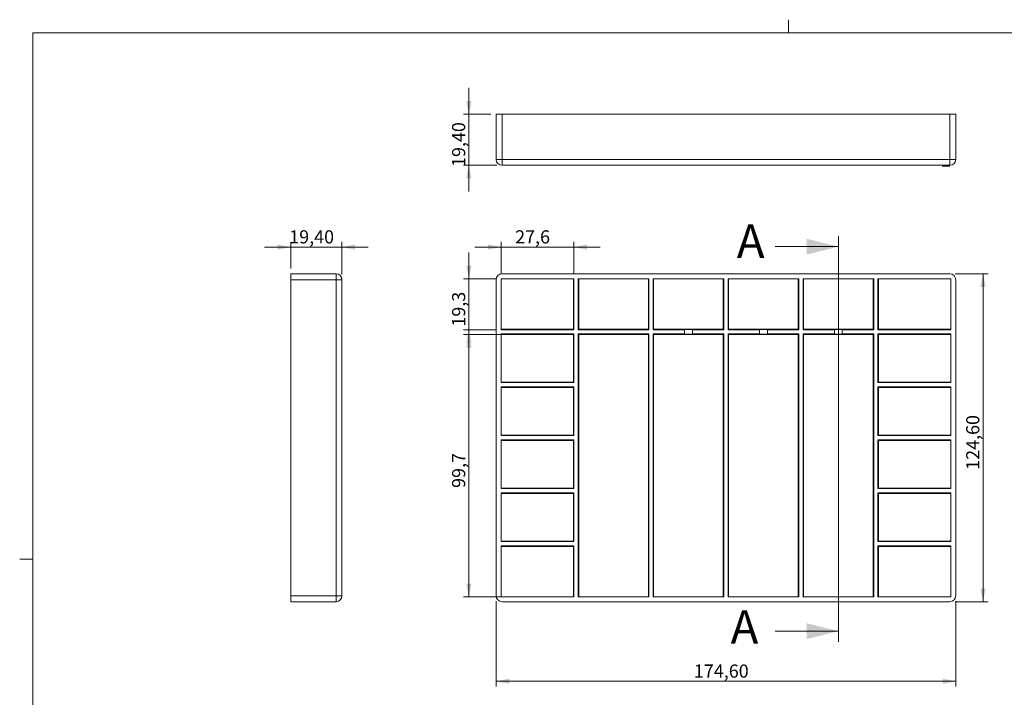
# Model space of a CAD drawing. Units: millimetres. Extents: x 2 to 294, y 2 to 208.
# Drawn here: x 2 to 190, y 79 to 208 of the extents above; entities that cross this region are included whole.
import ezdxf

# ---------------------------------------------------------------- set-up
doc = ezdxf.new("R2010")
doc.units = ezdxf.units.MM
doc.linetypes.add('SLD-Solido', pattern=[0])
doc.layers.add('CARTIGLIO', color=7, linetype='SLD-Solido', lineweight=15)
doc.styles.add('SLDTEXTSTYLE4', font='GOTHIC.TTF', dxfattribs={"width": 0.913})
doc.dimstyles.new('SLDDIMSTYLE0', dxfattribs={"dimtxt": 2.5, "dimasz": 2.5, "dimexe": 0, "dimexo": 0.0625, "dimtad": 1, "dimlfac": 2, "dimrnd": 1e-09, "dimzin": 12, "dimdsep": 46, "dimtxsty": 'SLDTEXTSTYLE4', "dimsah": 1, "dimcen": 0.09, "dimadec": 0, "dimazin": 3, "dimtfac": 1, "dimtofl": 0, "dimtmove": 0, "dimatfit": 3, "dimfxl": 0, "dimfrac": 2, "dimtolj": 1, "dimtzin": 12, "dimarcsym": 0})
doc.dimstyles.new('SLDDIMSTYLE1', dxfattribs={"dimtxt": 2.5, "dimasz": 2.5, "dimexe": 0, "dimexo": 0.0625, "dimtad": 1, "dimdec": 1, "dimlfac": 2, "dimrnd": 1e-09, "dimzin": 12, "dimdsep": 46, "dimtxsty": 'SLDTEXTSTYLE4', "dimsah": 1, "dimcen": 0.09, "dimadec": 0, "dimazin": 3, "dimtfac": 1, "dimtmove": 0, "dimatfit": 0, "dimfxl": 0, "dimfrac": 2, "dimtolj": 1, "dimtzin": 12, "dimarcsym": 0})
doc.dimstyles.new('SLDDIMSTYLE2', dxfattribs={"dimtxt": 2.5, "dimasz": 2.5, "dimexe": 0, "dimexo": 0.0625, "dimtad": 1, "dimdec": 1, "dimlfac": 2, "dimrnd": 1e-09, "dimzin": 12, "dimdsep": 46, "dimtxsty": 'SLDTEXTSTYLE4', "dimsah": 1, "dimcen": 0.09, "dimadec": 0, "dimazin": 3, "dimtfac": 1, "dimtofl": 0, "dimtmove": 0, "dimatfit": 3, "dimfxl": 0, "dimfrac": 2, "dimtolj": 1, "dimtzin": 12, "dimarcsym": 0})
doc.dimstyles.new('SLDDIMSTYLE3', dxfattribs={"dimtxt": 2.5, "dimasz": 2.5, "dimexe": 0, "dimexo": 0.0625, "dimtad": 1, "dimlfac": 2, "dimrnd": 1e-09, "dimzin": 12, "dimdsep": 46, "dimtxsty": 'SLDTEXTSTYLE4', "dimsah": 1, "dimcen": 0.09, "dimadec": 0, "dimazin": 3, "dimtfac": 1, "dimtmove": 0, "dimatfit": 0, "dimfxl": 0, "dimfrac": 2, "dimtolj": 1, "dimtzin": 12, "dimarcsym": 0})

# ---------------------------------------------------------------- blocks, each defined once
blk = doc.blocks.new('_D')
at = {"layer": 'CARTIGLIO'}
for p, q in [((92.99, 97.03), (92.99, 80.78)), ((180.29, 97.03), (180.29, 80.78)), ((92.99, 81.78), (180.29, 81.78))]:
    blk.add_line(p, q, dxfattribs=at)
for points in [[(92.99, 81.78), (95.49, 81.28), (95.49, 82.28)], [(180.29, 81.78), (177.79, 82.28), (177.79, 81.28)]]:
    blk.add_solid(points, dxfattribs=at)
at = {"layer": 'CARTIGLIO', "insert": (130.55, 84.97, 0.12), "char_height": 2.5, "attachment_point": 1, "style": 'SLDTEXTSTYLE4'}
blk.add_mtext('174,60', dxfattribs=at)
blk = doc.blocks.new('_D_1')
at = {"layer": 'CARTIGLIO'}
for p, q in [((180.17, 159.2), (186.47, 159.2)), ((185.47, 159.2), (185.47, 96.9)), ((180.17, 96.9), (186.47, 96.9))]:
    blk.add_line(p, q, dxfattribs=at)
for points in [[(185.47, 159.2), (184.97, 156.7), (185.97, 156.7)], [(185.47, 96.9), (185.97, 99.4), (184.97, 99.4)]]:
    blk.add_solid(points, dxfattribs=at)
at = {"layer": 'CARTIGLIO', "insert": (182.27, 121.96, 0.12), "char_height": 2.5, "attachment_point": 1, "rotation": 90, "style": 'SLDTEXTSTYLE4'}
blk.add_mtext('124,60', dxfattribs=at)
blk = doc.blocks.new('_D_2')
at = {"layer": 'CARTIGLIO'}
for p, q in [((93.94, 159.25), (93.94, 165.29)), ((107.77, 159.25), (107.77, 165.29)), ((93.94, 164.29), (88.94, 164.29)), ((107.77, 164.29), (93.94, 164.29)), ((107.77, 164.29), (112.77, 164.29))]:
    blk.add_line(p, q, dxfattribs=at)
for points in [[(93.94, 164.29), (91.44, 164.79), (91.44, 163.79)], [(107.77, 164.29), (110.27, 163.79), (110.27, 164.79)]]:
    blk.add_solid(points, dxfattribs=at)
at = {"layer": 'CARTIGLIO', "insert": (96.6, 167.48, 0.12), "char_height": 2.5, "attachment_point": 1, "style": 'SLDTEXTSTYLE4'}
blk.add_mtext('27,6', dxfattribs=at)
blk = doc.blocks.new('_D_3')
at = {"layer": 'CARTIGLIO'}
for p, q in [((87.81, 158.25), (87.81, 163.25)), ((92.94, 158.25), (86.81, 158.25)), ((87.81, 158.25), (87.81, 148.59)), ((92.94, 148.59), (86.81, 148.59)), ((87.81, 148.59), (87.81, 143.59))]:
    blk.add_line(p, q, dxfattribs=at)
for points in [[(87.81, 158.25), (88.31, 160.75), (87.31, 160.75)], [(87.81, 148.59), (87.31, 146.09), (88.31, 146.09)]]:
    blk.add_solid(points, dxfattribs=at)
at = {"layer": 'CARTIGLIO', "insert": (84.62, 149.17, 0.12), "char_height": 2.5, "attachment_point": 1, "rotation": 90, "style": 'SLDTEXTSTYLE4'}
blk.add_mtext('19,3', dxfattribs=at)
blk = doc.blocks.new('_D_4')
at = {"layer": 'CARTIGLIO'}
for p, q in [((107.67, 147.68), (86.81, 147.68)), ((87.81, 147.68), (87.81, 97.85)), ((107.58, 97.85), (86.81, 97.85))]:
    blk.add_line(p, q, dxfattribs=at)
for points in [[(87.81, 147.68), (87.31, 145.18), (88.31, 145.18)], [(87.81, 97.85), (88.31, 100.35), (87.31, 100.35)]]:
    blk.add_solid(points, dxfattribs=at)
at = {"layer": 'CARTIGLIO', "insert": (84.62, 118.52, 0.12), "char_height": 2.5, "attachment_point": 1, "rotation": 90, "style": 'SLDTEXTSTYLE4'}
blk.add_mtext('99,7', dxfattribs=at)
blk = doc.blocks.new('_D_5')
at = {"layer": 'CARTIGLIO'}
for p, q in [((87.81, 189.53), (87.81, 194.53)), ((91.99, 189.53), (86.81, 189.53)), ((87.81, 189.53), (87.81, 179.83)), ((93.12, 179.83), (86.81, 179.83)), ((87.81, 179.83), (87.81, 174.83))]:
    blk.add_line(p, q, dxfattribs=at)
for points in [[(87.81, 189.53), (88.31, 192.03), (87.31, 192.03)], [(87.81, 179.83), (87.31, 177.33), (88.31, 177.33)]]:
    blk.add_solid(points, dxfattribs=at)
at = {"layer": 'CARTIGLIO', "insert": (84.62, 179.51, 0.03), "char_height": 2.5, "attachment_point": 1, "rotation": 90, "style": 'SLDTEXTSTYLE4'}
blk.add_mtext('19,40', dxfattribs=at)
blk = doc.blocks.new('_D_6')
at = {"layer": 'CARTIGLIO'}
for p, q in [((54.01, 160.2), (54.01, 165.29)), ((63.71, 159.08), (63.71, 165.29)), ((54.01, 164.29), (49.01, 164.29)), ((63.71, 164.29), (54.01, 164.29)), ((63.71, 164.29), (68.71, 164.29))]:
    blk.add_line(p, q, dxfattribs=at)
for points in [[(54.01, 164.29), (51.51, 164.79), (51.51, 163.79)], [(63.71, 164.29), (66.21, 163.79), (66.21, 164.79)]]:
    blk.add_solid(points, dxfattribs=at)
at = {"layer": 'CARTIGLIO', "insert": (53.69, 167.48, 0.05), "char_height": 2.5, "attachment_point": 1, "style": 'SLDTEXTSTYLE4'}
blk.add_mtext('19,40', dxfattribs=at)

msp = doc.modelspace()

# ---------------------------------------------------------------- linework, layer by layer
at = {"color": 7, "linetype": 'SLD-Solido', "lineweight": 15}
for p, q in [((92.9905, 189.529), (92.9905, 180.954)), ((92.9905, 189.529), (94.1155, 189.529)), ((94.1155, 189.529), (94.1155, 180.954)), ((94.1155, 189.529), (179.1655, 189.529)), ((179.1655, 189.529), (179.1655, 180.954)), ((179.1655, 189.529), (180.2905, 189.529)), ((180.2905, 189.529), (180.2905, 180.954)), ((92.9905, 180.954), (94.1155, 180.954)), ((94.1155, 180.954), (94.1155, 179.829)), ((94.1155, 180.954), (179.1655, 180.954)), ((94.8655, 179.829), (94.1155, 179.829)), ((94.8655, 179.829), (178.4155, 179.829)), ((179.1629, 179.679), (177.6783, 179.679)), ((179.1655, 179.829), (178.4155, 179.829)), ((179.1655, 180.954), (179.1655, 179.829)), ((179.1655, 180.954), (180.2905, 180.954)), ((62.5875, 159.201), (54.0125, 159.201)), ((54.0125, 158.076), (54.0125, 159.201)), ((62.5875, 158.076), (62.5875, 159.201)), ((179.1655, 159.201), (94.1155, 159.201)), ((54.0125, 158.076), (62.5875, 158.076)), ((54.0125, 98.026), (54.0125, 158.076)), ((62.5875, 158.076), (63.7125, 158.076)), ((62.5875, 98.026), (62.5875, 158.076)), ((63.7125, 158.076), (63.7125, 157.326)), ((63.7125, 98.776), (63.7125, 157.326)), ((92.9905, 158.076), (92.9905, 98.026)), ((93.9405, 158.251), (107.7655, 158.251)), ((93.9405, 148.5927), (93.9405, 158.251)), ((107.6738, 158.251), (107.6738, 148.6843)), ((107.7655, 158.251), (107.7655, 148.5927)), ((108.5822, 148.5927), (108.5822, 158.251)), ((108.5822, 158.251), (121.9988, 158.251)), ((108.6738, 148.6843), (108.6738, 158.251)), ((121.9072, 158.251), (121.9072, 148.6843)), ((121.9988, 158.251), (121.9988, 148.5927)), ((122.8155, 158.251), (136.2321, 158.251)), ((122.8155, 148.5927), (122.8155, 158.251)), ((122.9072, 148.6843), (122.9072, 158.251)), ((136.1405, 158.251), (136.1405, 148.6843)), ((136.2321, 158.251), (136.2321, 148.5927)), ((137.0489, 158.251), (150.4655, 158.251)), ((137.0489, 148.5927), (137.0489, 158.251)), ((137.1405, 148.6843), (137.1405, 158.251)), ((150.3738, 158.251), (150.3738, 148.6843)), ((150.4655, 158.251), (150.4655, 148.5927)), ((151.2822, 158.251), (164.6988, 158.251)), ((151.2822, 148.5927), (151.2822, 158.251)), ((151.3738, 148.6843), (151.3738, 158.251)), ((164.6072, 148.6843), (164.6072, 158.251)), ((164.6988, 158.251), (164.6988, 148.5927)), ((165.5155, 158.251), (179.3405, 158.251)), ((165.5155, 148.5927), (165.5155, 158.251)), ((165.6072, 148.6843), (165.6072, 158.251)), ((179.3405, 158.251), (179.3405, 148.5927)), ((180.2905, 98.026), (180.2905, 158.076)), ((107.6738, 148.6843), (93.9405, 148.6843)), ((107.7655, 148.5927), (93.9405, 148.5927)), ((93.9405, 147.776), (107.7655, 147.776)), ((93.9405, 138.526), (93.9405, 147.776)), ((107.7655, 148.5927), (107.6738, 148.6843)), ((107.7655, 147.776), (107.6738, 147.6843)), ((107.7655, 147.776), (107.7655, 138.526)), ((108.5822, 148.5927), (108.6738, 148.6843)), ((121.9988, 148.5927), (108.5822, 148.5927)), ((108.5822, 147.776), (121.9988, 147.776)), ((108.5822, 97.851), (108.5822, 147.776)), ((108.5822, 147.776), (108.6738, 147.6843)), ((121.9072, 148.6843), (108.6738, 148.6843)), ((121.9072, 148.6843), (121.9988, 148.5927)), ((121.9988, 147.776), (121.9072, 147.6843)), ((121.9988, 147.776), (121.9988, 97.851)), ((122.9072, 148.6843), (122.8155, 148.5927)), ((128.7738, 148.5927), (122.8155, 148.5927)), ((122.8155, 147.776), (128.7738, 147.776)), ((122.8155, 97.851), (122.8155, 147.776)), ((122.8155, 147.776), (122.9072, 147.6843)), ((136.1405, 148.6843), (122.9072, 148.6843)), ((128.7738, 148.5927), (128.7738, 148.611)), ((128.7738, 148.5927), (128.7738, 147.776)), ((128.7738, 147.7576), (128.7738, 147.776)), ((130.2738, 148.611), (130.2738, 148.5927)), ((136.2321, 148.5927), (130.2738, 148.5927)), ((130.2738, 147.776), (130.2738, 148.5927)), ((130.2738, 147.776), (136.2321, 147.776)), ((130.2738, 147.776), (130.2738, 147.7576)), ((136.2321, 148.5927), (136.1405, 148.6843)), ((136.1405, 147.6843), (136.2321, 147.776)), ((136.2321, 147.776), (136.2321, 97.851)), ((137.1405, 148.6843), (137.0489, 148.5927)), ((143.0072, 148.5927), (137.0489, 148.5927)), ((137.0489, 147.776), (143.0072, 147.776)), ((137.0489, 97.851), (137.0489, 147.776)), ((137.0489, 147.776), (137.1405, 147.6843)), ((150.3738, 148.6843), (137.1405, 148.6843)), ((143.0072, 148.5927), (143.0072, 148.611)), ((143.0072, 148.5927), (143.0072, 147.776)), ((143.0072, 147.7576), (143.0072, 147.776)), ((144.5072, 148.611), (144.5072, 148.5927)), ((144.5072, 147.776), (144.5072, 148.5927)), ((150.4655, 148.5927), (144.5072, 148.5927)), ((144.5072, 147.776), (150.4655, 147.776)), ((144.5072, 147.776), (144.5072, 147.7576)), ((150.4655, 148.5927), (150.3738, 148.6843)), ((150.3738, 147.6843), (150.4655, 147.776)), ((150.4655, 147.776), (150.4655, 97.851)), ((151.3738, 148.6843), (151.2822, 148.5927)), ((151.2822, 148.5927), (157.2405, 148.5927)), ((151.2822, 147.776), (151.3738, 147.6843)), ((157.2405, 147.776), (151.2822, 147.776)), ((151.2822, 97.851), (151.2822, 147.776)), ((164.6072, 148.6843), (151.3738, 148.6843)), ((157.2405, 148.5927), (157.2405, 148.611)), ((157.2405, 147.776), (157.2405, 148.5927)), ((157.2405, 147.7576), (157.2405, 147.776)), ((158.7405, 148.5927), (158.7405, 148.611)), ((158.7405, 148.5927), (158.7405, 147.776)), ((158.7405, 148.5927), (164.6988, 148.5927)), ((164.6988, 147.776), (158.7405, 147.776)), ((158.7405, 147.7576), (158.7405, 147.776)), ((164.6988, 148.5927), (164.6072, 148.6843)), ((164.6072, 147.6843), (164.6988, 147.776)), ((164.6988, 147.776), (164.6988, 97.851)), ((165.6072, 148.6843), (165.5155, 148.5927)), ((179.3405, 148.5927), (165.5155, 148.5927)), ((165.5155, 138.526), (165.5155, 147.776)), ((165.5155, 147.776), (179.3405, 147.776)), ((165.5155, 147.776), (165.6072, 147.6843)), ((179.3405, 148.6843), (165.6072, 148.6843)), ((179.3405, 147.776), (179.3405, 138.526)), ((93.9405, 147.6843), (107.6738, 147.6843)), ((107.6738, 147.6843), (107.6738, 138.6177)), ((108.6738, 147.6843), (121.9072, 147.6843)), ((108.6738, 97.851), (108.6738, 147.6843)), ((121.9072, 147.6843), (121.9072, 97.851)), ((122.9072, 147.6843), (136.1405, 147.6843)), ((122.9072, 97.851), (122.9072, 147.6843)), ((136.1405, 147.6843), (136.1405, 97.851)), ((137.1405, 147.6843), (150.3738, 147.6843)), ((137.1405, 97.851), (137.1405, 147.6843)), ((150.3738, 147.6843), (150.3738, 97.851)), ((151.3738, 147.6843), (164.6072, 147.6843)), ((151.3738, 147.6843), (151.3738, 97.851)), ((164.6072, 147.6843), (164.6072, 97.851)), ((165.6072, 147.6843), (179.3405, 147.6843)), ((165.6072, 138.6177), (165.6072, 147.6843)), ((107.6738, 138.6177), (93.9405, 138.6177)), ((107.7655, 138.526), (93.9405, 138.526)), ((107.7655, 138.526), (107.6738, 138.6177)), ((165.5155, 138.526), (165.6072, 138.6177)), ((179.3405, 138.526), (165.5155, 138.526)), ((179.3405, 138.6177), (165.6072, 138.6177)), ((93.9405, 137.7093), (107.7655, 137.7093)), ((93.9405, 128.4594), (93.9405, 137.7093)), ((93.9405, 137.6177), (107.6738, 137.6177)), ((107.6738, 137.6177), (107.7655, 137.7093)), ((107.6738, 137.6177), (107.6738, 128.551)), ((107.7655, 137.7093), (107.7655, 128.4594)), ((165.5155, 137.7093), (179.3405, 137.7093)), ((165.5155, 128.4594), (165.5155, 137.7093)), ((165.5155, 137.7093), (165.6072, 137.6177)), ((165.6072, 137.6177), (179.3405, 137.6177)), ((165.6072, 128.551), (165.6072, 137.6177)), ((179.3405, 137.7093), (179.3405, 128.4594)), ((107.6738, 128.551), (93.9405, 128.551)), ((107.7655, 128.4594), (93.9405, 128.4594)), ((93.9405, 118.3927), (93.9405, 127.6426)), ((93.9405, 127.6426), (107.7655, 127.6426)), ((93.9405, 127.551), (107.6738, 127.551)), ((107.7655, 128.4594), (107.6738, 128.551)), ((107.7655, 127.6426), (107.6738, 127.551)), ((107.6738, 127.551), (107.6738, 118.4843)), ((107.7655, 127.6426), (107.7655, 118.3927)), ((165.5155, 128.4594), (165.6072, 128.551)), ((179.3405, 128.4594), (165.5155, 128.4594)), ((165.5155, 127.6426), (179.3405, 127.6426)), ((165.5155, 118.3927), (165.5155, 127.6426)), ((165.5155, 127.6426), (165.6072, 127.551)), ((179.3405, 128.551), (165.6072, 128.551)), ((165.6072, 127.551), (179.3405, 127.551)), ((165.6072, 118.4843), (165.6072, 127.551)), ((179.3405, 127.6426), (179.3405, 118.3927)), ((107.6738, 118.4843), (93.9405, 118.4843)), ((107.7655, 118.3927), (93.9405, 118.3927)), ((107.6738, 118.4843), (107.7655, 118.3927)), ((165.5155, 118.3927), (165.6072, 118.4843)), ((179.3405, 118.3927), (165.5155, 118.3927)), ((179.3405, 118.4843), (165.6072, 118.4843)), ((93.9405, 108.326), (93.9405, 117.576)), ((93.9405, 117.576), (107.7655, 117.576)), ((93.9405, 117.4843), (107.6738, 117.4843)), ((107.7655, 117.576), (107.6738, 117.4843)), ((107.6738, 117.4843), (107.6738, 108.4177)), ((107.7655, 117.576), (107.7655, 108.326)), ((165.5155, 117.576), (179.3405, 117.576)), ((165.5155, 108.326), (165.5155, 117.576)), ((165.5155, 117.576), (165.6072, 117.4843)), ((165.6072, 117.4843), (179.3405, 117.4843)), ((165.6072, 108.4177), (165.6072, 117.4843)), ((179.3405, 117.576), (179.3405, 108.326)), ((107.6738, 108.4177), (93.9405, 108.4177)), ((107.7655, 108.326), (93.9405, 108.326)), ((93.9405, 107.5093), (107.7655, 107.5093)), ((93.9405, 97.851), (93.9405, 107.5093)), ((93.9405, 107.4177), (107.6738, 107.4177)), ((107.6738, 108.4177), (107.7655, 108.326)), ((107.6738, 107.4177), (107.7655, 107.5093)), ((107.6738, 107.4177), (107.6738, 97.851)), ((107.7655, 107.5093), (107.7655, 97.851)), ((165.5155, 108.326), (165.6072, 108.4177)), ((179.3405, 108.326), (165.5155, 108.326)), ((165.5155, 107.5093), (179.3405, 107.5093)), ((165.5155, 97.851), (165.5155, 107.5093)), ((165.5155, 107.5093), (165.6072, 107.4177)), ((179.3405, 108.4177), (165.6072, 108.4177)), ((165.6072, 97.851), (165.6072, 107.4177)), ((165.6072, 107.4177), (179.3405, 107.4177)), ((179.3405, 107.5093), (179.3405, 97.851)), ((54.0125, 96.901), (54.0125, 98.026)), ((54.0125, 98.026), (62.5875, 98.026)), ((62.5875, 96.901), (62.5875, 98.026)), ((62.5875, 98.026), (63.7125, 98.026)), ((63.7125, 98.776), (63.7125, 98.026)), ((107.7655, 97.851), (93.9405, 97.851)), ((121.9988, 97.851), (108.5822, 97.851)), ((136.2321, 97.851), (122.8155, 97.851)), ((150.4655, 97.851), (137.0489, 97.851)), ((164.6988, 97.851), (151.2822, 97.851)), ((179.3405, 97.851), (165.5155, 97.851)), ((54.0125, 96.901), (62.5875, 96.901)), ((94.1155, 96.901), (179.1655, 96.901))]:
    msp.add_line(p, q, dxfattribs=at)
at = {"color": 7, "linetype": 'SLD-Solido', "lineweight": 0}
for p, q in [((157.9905, 166.3689), (157.9905, 89.2942)), ((145.9905, 164.3689), (157.9905, 164.3689)), ((145.9905, 91.2942), (157.9905, 91.2942))]:
    msp.add_line(p, q, dxfattribs=at)
at = {"color": 7, "linetype": 'SLD-Solido', "lineweight": 15}
for centre, start, end in [((94.1155, 180.954), 180, 270), ((179.1655, 180.954), 270, 360), ((62.5875, 158.076), 0, 90), ((94.1155, 158.076), 90, 180), ((179.1655, 158.076), 360, 90), ((62.5875, 98.026), 270, 0), ((94.1155, 98.026), 180, 270), ((179.1655, 98.026), 270, 360)]:
    msp.add_arc(centre, 1.125, start, end, dxfattribs=at)
for centre, start_param, end_param in [((129.5238, 148.611), 0, 3.14159265), ((129.5238, 147.7576), 3.14159265, 6.28318531), ((143.7572, 148.611), 0, 3.14159265), ((143.7572, 147.7576), 3.14159265, 6.28318531), ((157.9905, 148.611), 0, 3.14159265), ((157.9905, 147.7576), 3.14159265, 6.28318531)]:
    msp.add_ellipse(centre, major_axis=(0.75, 0), ratio=0.01047236, start_param=start_param, end_param=end_param, dxfattribs=at)
at = {"color": 7, "linetype": 'SLD-Solido', "lineweight": 0}
for points in [[(157.9905, 164.3689), (151.9905, 165.8689), (151.9905, 162.8689)], [(157.9905, 91.2942), (151.9905, 92.7942), (151.9905, 89.7942)]]:
    msp.add_solid(points, dxfattribs=at)
at = {"layer": 'CARTIGLIO'}
for p, q in [((148.5, 205), (148.5, 207.5)), ((5, 205), (292, 205)), ((5, 205), (5, 5)), ((5, 105), (2.5, 105))]:
    msp.add_line(p, q, dxfattribs=at)

# ---------------------------------------------------------------- texts
at = {"color": 7, "linetype": 'Continuous', "char_height": 6.35, "attachment_point": 1, "style": 'SLDTEXTSTYLE4'}
for insert in [(138.6978, 168.5838), (137.5303, 95.2762)]:
    msp.add_mtext('A', dxfattribs=dict(at, insert=insert))

# ---------------------------------------------------------------- dimensions: what is measured, and where the dimension line sits
at = {"layer": 'CARTIGLIO'}
for base, p1, p2, angle, dimstyle, picture, middle in [((87.8128, 179.829), (92.9905, 189.529), (94.1155, 179.829), 90, 'SLDDIMSTYLE3', '_D_5', (87.8128, 184.679)), ((87.8128, 148.5927), (93.9405, 158.251), (93.9405, 148.5927), 90, 'SLDDIMSTYLE1', '_D_3', (87.8128, 153.4218)), ((185.4682, 96.901), (179.1655, 159.201), (179.1655, 96.901), 90, 'SLDDIMSTYLE0', '_D_1', (185.4682, 128.051)), ((87.8128, 97.851), (108.6738, 147.6843), (108.5822, 97.851), 90, 'SLDDIMSTYLE2', '_D_4', (87.8128, 122.7677)), ((180.2905, 81.7802), (92.9905, 98.026), (180.2905, 98.026), 0, 'SLDDIMSTYLE0', '_D', (136.6405, 81.7802))]:
    dim = msp.add_linear_dim(base=base, p1=p1, p2=p2, angle=angle, dimstyle=dimstyle, dxfattribs=at)
    dim.commit()
    dim.dimension.update_dxf_attribs({"geometry": picture, "text_midpoint": middle, "dimtype": 160})
for base, p1, p2, dimstyle, picture, middle in [((54.0125, 164.2897), (63.7125, 158.076), (54.0125, 159.201), 'SLDDIMSTYLE3', '_D_6', (58.8625, 164.2897)), ((93.94051, 164.28966), (107.76548, 158.251), (93.94051, 158.251), 'SLDDIMSTYLE1', '_D_2', (100.853, 164.28966))]:
    dim = msp.add_linear_dim(base=base, p1=p1, p2=p2, dimstyle=dimstyle, dxfattribs=at)
    dim.commit()
    dim.dimension.update_dxf_attribs({"geometry": picture, "text_midpoint": middle, "dimtype": 160})

doc.saveas('drawing.dxf')
